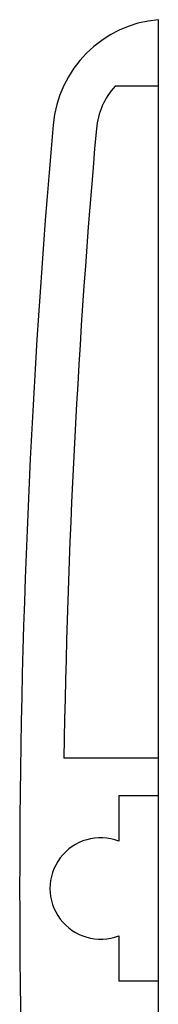
# Model space of a CAD drawing. Extents: x 0 to 390, y 0 to 268.
# Drawn here: x 162 to 167, y 165 to 199 of the extents above; entities that cross this region are included whole.
import ezdxf

# ---------------------------------------------------------------- set-up
doc = ezdxf.new("R2010")
doc.units = 0
doc.header["$MEASUREMENT"] = 0
doc.layers.add('1_外観図', color=7, linetype='CONTINUOUS')

msp = doc.modelspace()

# ---------------------------------------------------------------- linework, layer by layer
at = {"layer": '1_外観図', "color": 7, "linetype": 'Continuous'}
for p, q in [((166.8, 138.578455), (166.8, 198.578455)), ((166.8, 196.279939), (165.3, 196.279939)), ((166.8, 173.078455), (163.533922, 173.078455)), ((165.431395, 171.778455), (165.431395, 170.210582)), ((166.8, 171.778455), (165.431395, 171.778455)), ((165.431395, 166.946328), (165.431395, 165.378455)), ((166.8, 165.378455), (165.431395, 165.378455))]:
    msp.add_line(p, q, dxfattribs=at)
for centre, radius, start, end in [((167.145421, 194.593397), 4, 94.9539612, 174.9578648), ((167.145421, 194.593397), 2.5, 137.5756233, 174.9578648), ((462, 168.578455), 300, 174.95786479, 185.04213521), ((462, 168.578455), 298.5, 174.95786479, 179.13621181), ((164.8, 168.578455), 1.75, 68.8508268, 291.1491732)]:
    msp.add_arc(centre, radius, start, end, dxfattribs=at)

doc.saveas('drawing.dxf')
